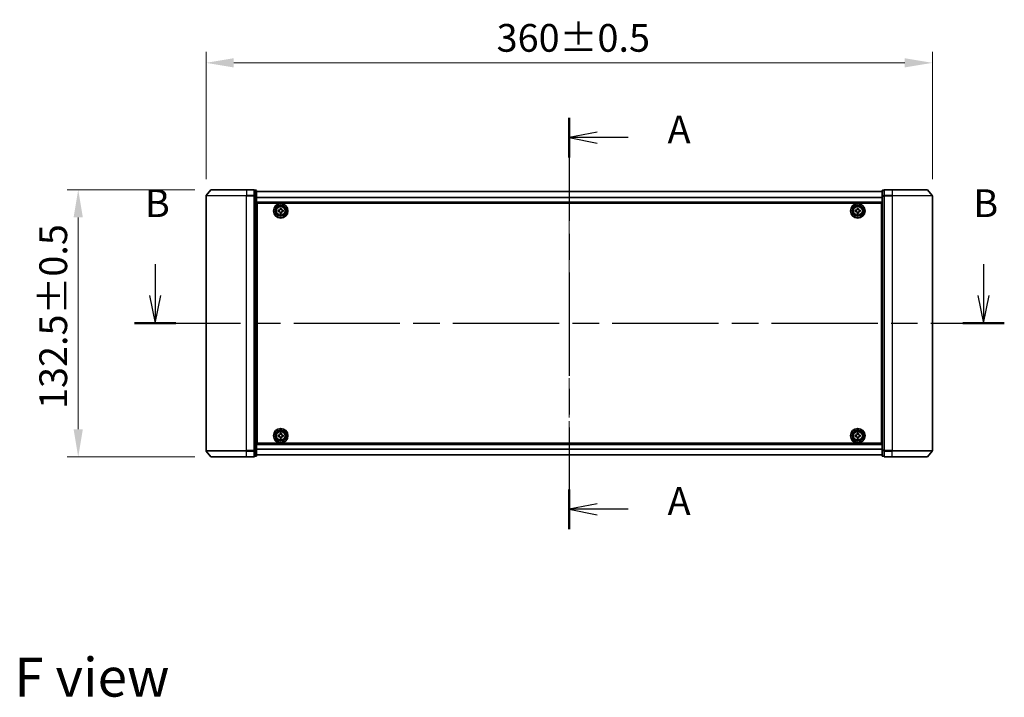
# Model space of a CAD drawing. Units: millimetres. Extents: x 0 to 8858, y 0 to 1546.
# Drawn here: x 1612 to 2100, y 521 to 857 of the extents above; entities that cross this region are included whole.
import ezdxf

# ---------------------------------------------------------------- set-up
doc = ezdxf.new("R2010")
doc.units = ezdxf.units.MM
doc.header["$LTSCALE"] = 2.5
doc.linetypes.add('CHAIN', pattern=[0.3543, 0.2362, -0.0295, 0.0591, -0.0295])
doc.layers.get('Defpoints').update_dxf_attribs({"lineweight": 25})
doc.layers.add('Centerline (ISO)', color=7, linetype='Continuous', lineweight=18, true_color=0x80ffff)
for name, color, linetype, lineweight in [('Dimension (ISO)', 7, 'Continuous', 18), ('Dimension (ISO) @ 1', 7, 'Continuous', 18), ('Section Line (ISO)', 7, 'CHAIN', 25), ('Symbol (ISO)', 7, 'Continuous', 18), ('Visible (ISO)', 7, 'Continuous', 35), ('Visible Narrow (ISO)', 7, 'Continuous', 25)]:
    doc.layers.add(name, color=color, linetype=linetype, lineweight=lineweight)
doc.styles.add('Note Text (TK)', font='MS PGothic.ttf')
doc.dimstyles.new('Default - Method 1b (TK)', dxfattribs={"dimscale": 2.5, "dimtxt": 2.5, "dimasz": 2.5, "dimexe": 1, "dimexo": 1.5, "dimgap": 1, "dimtad": 1, "dimrnd": 1e-08, "dimdsep": 46, "dimtxsty": 'Note Text (TK)', "dimcen": 0.09, "dimdle": 5, "dimclrd": 100, "dimclre": 100, "dimclrt": 7, "dimadec": 1, "dimazin": 1, "dimtfac": 1, "dimtmove": 0, "dimatfit": 3, "dimfxl": 0, "dimtolj": 1, "dimlwd": -1, "dimlwe": -1, "dimarcsym": 0})

# ---------------------------------------------------------------- blocks, each defined once
blk = doc.blocks.new('2dTransSection75')
at = {"layer": 'Section Line (ISO)', "linetype": 'CHAIN', "ltscale": 15.759994}
blk.add_line((177.608, 154.97), (177.608, 117.883), dxfattribs=at)
at = {"layer": 'Section Line (ISO)', "linetype": 'Continuous', "lineweight": 50}
for p, q in [((177.608, 154.97), (177.608, 151.386)), ((177.608, 121.467), (177.608, 117.883))]:
    blk.add_line(p, q, dxfattribs=at)
at = {"layer": 'Section Line (ISO)', "linetype": 'Continuous'}
for p, q in [((180.108, 153.678), (177.608, 153.178)), ((180.108, 153.178), (177.608, 153.178)), ((177.608, 153.178), (180.108, 152.678)), ((182.919, 153.178), (180.108, 153.178)), ((180.108, 120.175), (177.608, 119.675)), ((180.108, 119.675), (177.608, 119.675)), ((177.608, 119.675), (180.108, 119.175)), ((182.919, 119.675), (180.108, 119.675))]:
    blk.add_line(p, q, dxfattribs=at)
at = {"layer": 'Section Line (ISO)', "char_height": 2.5, "attachment_point": 7, "style": 'Note Text (TK)'}
for insert in [(186.467, 151.891), (186.467, 118.389)]:
    blk.add_mtext('A', dxfattribs=dict(at, insert=insert))
blk = doc.blocks.new('2dTransSection76')
at = {"layer": 'Section Line (ISO)', "linetype": 'Continuous'}
for p, q in [((140.29, 141.781), (140.29, 138.942)), ((214.938, 141.781), (214.938, 138.942)), ((139.79, 138.942), (140.29, 136.442)), ((140.29, 138.942), (140.29, 136.442)), ((140.29, 136.442), (140.79, 138.942)), ((214.438, 138.942), (214.938, 136.442)), ((214.938, 138.942), (214.938, 136.442)), ((214.938, 136.442), (215.438, 138.942))]:
    blk.add_line(p, q, dxfattribs=at)
at = {"layer": 'Section Line (ISO)', "linetype": 'CHAIN', "ltscale": 16.207087}
blk.add_line((138.419, 136.442), (216.809, 136.442), dxfattribs=at)
at = {"layer": 'Section Line (ISO)', "linetype": 'Continuous', "lineweight": 50}
for p, q in [((138.419, 136.442), (142.161, 136.442)), ((213.067, 136.442), (216.809, 136.442))]:
    blk.add_line(p, q, dxfattribs=at)
at = {"layer": 'Section Line (ISO)', "char_height": 2.5, "attachment_point": 7, "style": 'Note Text (TK)'}
for insert in [(139.371, 145.237), (214.019, 145.237)]:
    blk.add_mtext('B', dxfattribs=dict(at, insert=insert))
blk = doc.blocks.new('*D31')
at = {"layer": 'Defpoints', "color": 0, "transparency": 16777216}
for p in [(2064.59, 835.57), (1704.59, 769.57), (2064.59, 769.57)]:
    blk.add_point(p, dxfattribs=at)
at = {"layer": 'Dimension (ISO)', "color": 100, "transparency": 16777216}
for p, q in [((1704.59, 777.82), (1704.59, 841.07)), ((2064.59, 777.82), (2064.59, 841.07)), ((1718.34, 835.57), (2050.84, 835.57))]:
    blk.add_line(p, q, dxfattribs=at)
for points in [[(1718.34, 837.86), (1718.34, 833.28), (1704.59, 835.57)], [(2050.84, 837.86), (2050.84, 833.28), (2064.59, 835.57)]]:
    blk.add_solid(points, dxfattribs=at)
at = {"layer": 'Dimension (ISO)', "color": 7, "transparency": 16777216, "insert": (1848.58, 847.95), "char_height": 13.75, "attachment_point": 4, "style": 'Note Text (TK)'}
blk.add_mtext('\\A1;360±0.5', dxfattribs=at)
blk = doc.blocks.new('*D32')
at = {"layer": 'Defpoints', "color": 0, "transparency": 16777216}
for p in [(1707.23, 772.68), (1641.23, 640.18), (1707.23, 640.18)]:
    blk.add_point(p, dxfattribs=at)
at = {"layer": 'Dimension (ISO)', "color": 100, "transparency": 16777216}
for p, q in [((1698.98, 772.68), (1635.73, 772.68)), ((1641.23, 758.93), (1641.23, 653.93)), ((1698.98, 640.18), (1635.73, 640.18))]:
    blk.add_line(p, q, dxfattribs=at)
for points in [[(1638.94, 758.93), (1643.53, 758.93), (1641.23, 772.68)], [(1638.94, 653.93), (1643.53, 653.93), (1641.23, 640.18)]]:
    blk.add_solid(points, dxfattribs=at)
at = {"layer": 'Dimension (ISO)', "color": 7, "transparency": 16777216, "insert": (1628.86, 663.93), "char_height": 13.75, "attachment_point": 4, "rotation": 90, "style": 'Note Text (TK)'}
blk.add_mtext('\\A1;132.5±0.5', dxfattribs=at)

msp = doc.modelspace()

# ---------------------------------------------------------------- linework, layer by layer
at = {"layer": 'Centerline (ISO)', "linetype": 'CHAIN', "ltscale": 23.990969}
msp.add_line((1884.5938, 785.4807), (1884.5938, 627.3807), dxfattribs=at)
at = {"layer": 'Visible (ISO)'}
for p, q in [((1707.0039, 772.5728), (1704.6634, 769.7641)), ((1707.2343, 772.6807), (1724.5938, 772.6807)), ((1728.2938, 772.6807), (1724.5938, 772.6807)), ((1728.5938, 769.5721), (1728.5938, 772.3807)), ((1729.2938, 772.3807), (1728.5938, 772.3807)), ((1729.5938, 769.3911), (1729.5938, 772.0807)), ((2039.5938, 771.7307), (1729.5938, 771.7307)), ((2039.5938, 772.0807), (2039.5938, 769.3911)), ((2040.5938, 772.3807), (2039.8938, 772.3807)), ((2040.5938, 772.3807), (2040.5938, 769.5721)), ((2044.5938, 772.6807), (2040.8938, 772.6807)), ((2044.5938, 772.6807), (2061.9533, 772.6807)), ((2062.1838, 772.5728), (2064.5243, 769.7641)), ((1704.5938, 769.5721), (1704.5938, 643.2893)), ((1728.5938, 643.2893), (1728.5938, 769.5721)), ((1729.5938, 643.4703), (1729.5938, 769.3911)), ((2039.5938, 766.2307), (1729.5938, 766.2307)), ((2039.5938, 769.3911), (2039.5938, 643.4703)), ((2040.5938, 769.5721), (2040.5938, 643.2893)), ((2064.5938, 643.2893), (2064.5938, 769.5721)), ((1729.8438, 762.7307), (1729.5938, 762.7307)), ((1729.8438, 762.2307), (1729.5938, 762.2307)), ((1729.8438, 761.7307), (1729.5938, 761.7307)), ((1729.8438, 646.9307), (1729.8438, 765.9307)), ((1729.8438, 765.9307), (2039.3438, 765.9307)), ((1740.3438, 762.4932), (1740.8063, 762.4932)), ((1740.3438, 761.8682), (1740.3438, 762.4932)), ((1740.8063, 761.8682), (1740.3438, 761.8682)), ((1741.2813, 762.9682), (1741.2813, 763.4307)), ((1741.2813, 763.4307), (1741.9063, 763.4307)), ((1741.2813, 760.9307), (1741.2813, 761.3932)), ((1741.9063, 763.4307), (1741.9063, 762.9682)), ((1741.9063, 761.3932), (1741.9063, 760.9307)), ((1742.3813, 762.4932), (1742.8438, 762.4932)), ((1742.8438, 761.8682), (1742.3813, 761.8682)), ((1742.8438, 762.4932), (1742.8438, 761.8682)), ((2026.3438, 762.4932), (2026.8063, 762.4932)), ((2026.3438, 761.8682), (2026.3438, 762.4932)), ((2026.8063, 761.8682), (2026.3438, 761.8682)), ((2027.2813, 762.9682), (2027.2813, 763.4307)), ((2027.2813, 763.4307), (2027.9063, 763.4307)), ((2027.2813, 760.9307), (2027.2813, 761.3932)), ((2027.9063, 763.4307), (2027.9063, 762.9682)), ((2027.9063, 761.3932), (2027.9063, 760.9307)), ((2028.3813, 762.4932), (2028.8438, 762.4932)), ((2028.8438, 761.8682), (2028.3813, 761.8682)), ((2028.8438, 762.4932), (2028.8438, 761.8682)), ((2039.3438, 765.9307), (2039.3438, 646.9307)), ((2039.5938, 762.7307), (2039.3438, 762.7307)), ((2039.5938, 762.2307), (2039.3438, 762.2307)), ((2039.5938, 761.7307), (2039.3438, 761.7307)), ((1729.8438, 759.7307), (1729.5938, 759.7307)), ((1729.8438, 756.7307), (1729.5938, 756.7307)), ((1741.9063, 760.9307), (1741.2813, 760.9307)), ((2027.9063, 760.9307), (2027.2813, 760.9307)), ((2039.5938, 759.7307), (2039.3438, 759.7307)), ((2039.5938, 756.7307), (2039.3438, 756.7307)), ((1729.8438, 755.7307), (1729.5938, 755.7307)), ((1729.8438, 755.3807), (1729.5938, 755.3807)), ((2039.5938, 755.7307), (2039.3438, 755.7307)), ((2039.5938, 755.3807), (2039.3438, 755.3807)), ((1729.5938, 657.4807), (1729.8438, 657.4807)), ((1729.5938, 657.1307), (1729.8438, 657.1307)), ((1729.5938, 656.1307), (1729.8438, 656.1307)), ((2039.3438, 657.4807), (2039.5938, 657.4807)), ((2039.3438, 657.1307), (2039.5938, 657.1307)), ((2039.3438, 656.1307), (2039.5938, 656.1307)), ((1729.5938, 653.1307), (1729.8438, 653.1307)), ((1729.5938, 651.1307), (1729.8438, 651.1307)), ((1729.5938, 650.6307), (1729.8438, 650.6307)), ((1729.5938, 650.1307), (1729.8438, 650.1307)), ((1740.3438, 650.9932), (1740.8063, 650.9932)), ((1740.3438, 650.3682), (1740.3438, 650.9932)), ((1740.8063, 650.3682), (1740.3438, 650.3682)), ((1741.2813, 651.4682), (1741.2813, 651.9307)), ((1741.2813, 651.9307), (1741.9063, 651.9307)), ((1741.2813, 649.4307), (1741.2813, 649.8932)), ((1741.9063, 649.4307), (1741.2813, 649.4307)), ((1741.9063, 651.9307), (1741.9063, 651.4682)), ((1741.9063, 649.8932), (1741.9063, 649.4307)), ((1742.3813, 650.9932), (1742.8438, 650.9932)), ((1742.8438, 650.3682), (1742.3813, 650.3682)), ((1742.8438, 650.9932), (1742.8438, 650.3682)), ((2026.3438, 650.9932), (2026.8063, 650.9932)), ((2026.3438, 650.3682), (2026.3438, 650.9932)), ((2026.8063, 650.3682), (2026.3438, 650.3682)), ((2027.2813, 651.4682), (2027.2813, 651.9307)), ((2027.2813, 651.9307), (2027.9063, 651.9307)), ((2027.2813, 649.4307), (2027.2813, 649.8932)), ((2027.9063, 649.4307), (2027.2813, 649.4307)), ((2027.9063, 651.9307), (2027.9063, 651.4682)), ((2027.9063, 649.8932), (2027.9063, 649.4307)), ((2028.3813, 650.9932), (2028.8438, 650.9932)), ((2028.8438, 650.3682), (2028.3813, 650.3682)), ((2028.8438, 650.9932), (2028.8438, 650.3682)), ((2039.3438, 653.1307), (2039.5938, 653.1307)), ((2039.3438, 651.1307), (2039.5938, 651.1307)), ((2039.3438, 650.6307), (2039.5938, 650.6307)), ((2039.3438, 650.1307), (2039.5938, 650.1307)), ((1729.5938, 646.6307), (2039.5938, 646.6307)), ((2039.3438, 646.9307), (1729.8438, 646.9307)), ((1707.0039, 640.2886), (1704.6634, 643.0973)), ((1724.5938, 640.1807), (1707.2343, 640.1807)), ((1724.5938, 640.1807), (1728.2938, 640.1807)), ((1728.5938, 640.4807), (1728.5938, 643.2893)), ((1728.5938, 640.4807), (1729.2938, 640.4807)), ((1729.5938, 640.7807), (1729.5938, 643.4703)), ((1729.5938, 641.1307), (2039.5938, 641.1307)), ((2039.5938, 643.4703), (2039.5938, 640.7807)), ((2039.8938, 640.4807), (2040.5938, 640.4807)), ((2040.5938, 643.2893), (2040.5938, 640.4807)), ((2040.8938, 640.1807), (2044.5938, 640.1807)), ((2061.9533, 640.1807), (2044.5938, 640.1807)), ((2062.1838, 640.2886), (2064.5243, 643.0973))]:
    msp.add_line(p, q, dxfattribs=at)
for centre, radius in [((1741.5938, 762.1807), 3.6), ((1741.5938, 762.1807), 3.5), ((1741.5938, 762.1807), 2.7), ((1741.5938, 762.1807), 2.6), ((1741.5938, 762.1807), 2.4649), ((2027.5938, 762.1807), 3.6), ((2027.5938, 762.1807), 3.5), ((2027.5938, 762.1807), 2.7), ((2027.5938, 762.1807), 2.6), ((2027.5938, 762.1807), 2.4649), ((1741.5938, 650.6807), 3.6), ((1741.5938, 650.6807), 3.5), ((2027.5938, 650.6807), 3.6), ((2027.5938, 650.6807), 3.5), ((1741.5938, 650.6807), 2.7), ((1741.5938, 650.6807), 2.6), ((1741.5938, 650.6807), 2.4649), ((2027.5938, 650.6807), 2.7), ((2027.5938, 650.6807), 2.6), ((2027.5938, 650.6807), 2.4649)]:
    msp.add_circle(centre, radius, dxfattribs=at)
for centre, start, end in [((1707.2343, 772.3807), 90, 140.194429), ((1728.2938, 772.3807), 0, 90), ((1729.2938, 772.0807), 0, 90), ((2039.8938, 772.0807), 90, 180), ((2040.8938, 772.3807), 90, 180), ((2061.9533, 772.3807), 39.805571, 90), ((1704.8938, 769.5721), 140.194429, 180), ((2064.2938, 769.5721), 0, 39.805571), ((1704.8938, 643.2893), 180, 219.805571), ((1707.2343, 640.4807), 219.805571, 270), ((1728.2938, 640.4807), 270, 0), ((1729.2938, 640.7807), 270, 0), ((2039.8938, 640.7807), 180, 270), ((2040.8938, 640.4807), 180, 270), ((2061.9533, 640.4807), 270, 320.194429), ((2064.2938, 643.2893), 320.194429, 0)]:
    msp.add_arc(centre, 0.3, start, end, dxfattribs=at)
for points, knots in [([(1740.8063, 762.4932), (1740.8658, 762.4932), (1740.9293, 762.5051), (1741.0464, 762.5535), (1741.0999, 762.5901), (1741.1845, 762.6746), (1741.2211, 762.7281), (1741.2695, 762.8452), (1741.2813, 762.9088), (1741.2813, 762.9682)], [-0.2880009693, -0.2880009693, -0.2880009693, -0.2880009693, -0.2700640264, -0.2700640264, -0.2521270835, -0.2521270835, -0.2341901406, -0.2341901406, -0.2162531977, -0.2162531977, -0.2162531977, -0.2162531977]), ([(1741.2813, 761.3932), (1741.2813, 761.4526), (1741.2695, 761.5162), (1741.2211, 761.6333), (1741.1845, 761.6868), (1741.0999, 761.7714), (1741.0464, 761.8079), (1740.9293, 761.8564), (1740.8658, 761.8682), (1740.8063, 761.8682)], [0, 0, 0, 0, 0.0179369429, 0.0179369429, 0.0358738858, 0.0358738858, 0.0538108287, 0.0538108287, 0.0717477716, 0.0717477716, 0.0717477716, 0.0717477716]), ([(1741.9063, 762.9682), (1741.9063, 762.9088), (1741.9182, 762.8452), (1741.9666, 762.7281), (1742.0032, 762.6746), (1742.0877, 762.5901), (1742.1412, 762.5535), (1742.2583, 762.5051), (1742.3219, 762.4932), (1742.3813, 762.4932)], [-0.2880009693, -0.2880009693, -0.2880009693, -0.2880009693, -0.2700640264, -0.2700640264, -0.2521270835, -0.2521270835, -0.2341901406, -0.2341901406, -0.2162531977, -0.2162531977, -0.2162531977, -0.2162531977]), ([(1742.3813, 761.8682), (1742.3219, 761.8682), (1742.2583, 761.8564), (1742.1412, 761.8079), (1742.0877, 761.7714), (1742.0032, 761.6868), (1741.9666, 761.6333), (1741.9182, 761.5162), (1741.9063, 761.4526), (1741.9063, 761.3932)], [0, 0, 0, 0, 0.0179369429, 0.0179369429, 0.0358738858, 0.0358738858, 0.0538108287, 0.0538108287, 0.0717477716, 0.0717477716, 0.0717477716, 0.0717477716]), ([(2026.8063, 762.4932), (2026.8658, 762.4932), (2026.9293, 762.5051), (2027.0464, 762.5535), (2027.0999, 762.5901), (2027.1845, 762.6746), (2027.2211, 762.7281), (2027.2695, 762.8452), (2027.2813, 762.9088), (2027.2813, 762.9682)], [-0.2880009693, -0.2880009693, -0.2880009693, -0.2880009693, -0.2700640264, -0.2700640264, -0.2521270835, -0.2521270835, -0.2341901406, -0.2341901406, -0.2162531977, -0.2162531977, -0.2162531977, -0.2162531977]), ([(2027.2813, 761.3932), (2027.2813, 761.4526), (2027.2695, 761.5162), (2027.2211, 761.6333), (2027.1845, 761.6868), (2027.0999, 761.7714), (2027.0464, 761.8079), (2026.9293, 761.8564), (2026.8658, 761.8682), (2026.8063, 761.8682)], [0, 0, 0, 0, 0.0179369429, 0.0179369429, 0.0358738858, 0.0358738858, 0.0538108287, 0.0538108287, 0.0717477716, 0.0717477716, 0.0717477716, 0.0717477716]), ([(2027.9063, 762.9682), (2027.9063, 762.9088), (2027.9182, 762.8452), (2027.9666, 762.7281), (2028.0032, 762.6746), (2028.0877, 762.5901), (2028.1412, 762.5535), (2028.2583, 762.5051), (2028.3219, 762.4932), (2028.3813, 762.4932)], [-0.2880009693, -0.2880009693, -0.2880009693, -0.2880009693, -0.2700640264, -0.2700640264, -0.2521270835, -0.2521270835, -0.2341901406, -0.2341901406, -0.2162531977, -0.2162531977, -0.2162531977, -0.2162531977]), ([(2028.3813, 761.8682), (2028.3219, 761.8682), (2028.2583, 761.8564), (2028.1412, 761.8079), (2028.0877, 761.7714), (2028.0032, 761.6868), (2027.9666, 761.6333), (2027.9182, 761.5162), (2027.9063, 761.4526), (2027.9063, 761.3932)], [0, 0, 0, 0, 0.0179369429, 0.0179369429, 0.0358738858, 0.0358738858, 0.0538108287, 0.0538108287, 0.0717477716, 0.0717477716, 0.0717477716, 0.0717477716]), ([(1740.8063, 650.9932), (1740.8658, 650.9932), (1740.9293, 651.0051), (1741.0464, 651.0535), (1741.0999, 651.0901), (1741.1845, 651.1746), (1741.2211, 651.2281), (1741.2695, 651.3452), (1741.2813, 651.4088), (1741.2813, 651.4682)], [-0.2880009693, -0.2880009693, -0.2880009693, -0.2880009693, -0.2700640264, -0.2700640264, -0.2521270835, -0.2521270835, -0.2341901406, -0.2341901406, -0.2162531977, -0.2162531977, -0.2162531977, -0.2162531977]), ([(1741.2813, 649.8932), (1741.2813, 649.9526), (1741.2695, 650.0162), (1741.2211, 650.1333), (1741.1845, 650.1868), (1741.0999, 650.2714), (1741.0464, 650.3079), (1740.9293, 650.3564), (1740.8658, 650.3682), (1740.8063, 650.3682)], [0, 0, 0, 0, 0.0179369429, 0.0179369429, 0.0358738858, 0.0358738858, 0.0538108287, 0.0538108287, 0.0717477716, 0.0717477716, 0.0717477716, 0.0717477716]), ([(1741.9063, 651.4682), (1741.9063, 651.4088), (1741.9182, 651.3452), (1741.9666, 651.2281), (1742.0032, 651.1746), (1742.0877, 651.0901), (1742.1412, 651.0535), (1742.2583, 651.0051), (1742.3219, 650.9932), (1742.3813, 650.9932)], [-0.2880009693, -0.2880009693, -0.2880009693, -0.2880009693, -0.2700640264, -0.2700640264, -0.2521270835, -0.2521270835, -0.2341901406, -0.2341901406, -0.2162531977, -0.2162531977, -0.2162531977, -0.2162531977]), ([(1742.3813, 650.3682), (1742.3219, 650.3682), (1742.2583, 650.3564), (1742.1412, 650.3079), (1742.0877, 650.2714), (1742.0032, 650.1868), (1741.9666, 650.1333), (1741.9182, 650.0162), (1741.9063, 649.9526), (1741.9063, 649.8932)], [0, 0, 0, 0, 0.0179369429, 0.0179369429, 0.0358738858, 0.0358738858, 0.0538108287, 0.0538108287, 0.0717477716, 0.0717477716, 0.0717477716, 0.0717477716]), ([(2026.8063, 650.9932), (2026.8658, 650.9932), (2026.9293, 651.0051), (2027.0464, 651.0535), (2027.0999, 651.0901), (2027.1845, 651.1746), (2027.2211, 651.2281), (2027.2695, 651.3452), (2027.2813, 651.4088), (2027.2813, 651.4682)], [-0.2880009693, -0.2880009693, -0.2880009693, -0.2880009693, -0.2700640264, -0.2700640264, -0.2521270835, -0.2521270835, -0.2341901406, -0.2341901406, -0.2162531977, -0.2162531977, -0.2162531977, -0.2162531977]), ([(2027.2813, 649.8932), (2027.2813, 649.9526), (2027.2695, 650.0162), (2027.2211, 650.1333), (2027.1845, 650.1868), (2027.0999, 650.2714), (2027.0464, 650.3079), (2026.9293, 650.3564), (2026.8658, 650.3682), (2026.8063, 650.3682)], [0, 0, 0, 0, 0.0179369429, 0.0179369429, 0.0358738858, 0.0358738858, 0.0538108287, 0.0538108287, 0.0717477716, 0.0717477716, 0.0717477716, 0.0717477716]), ([(2027.9063, 651.4682), (2027.9063, 651.4088), (2027.9182, 651.3452), (2027.9666, 651.2281), (2028.0032, 651.1746), (2028.0877, 651.0901), (2028.1412, 651.0535), (2028.2583, 651.0051), (2028.3219, 650.9932), (2028.3813, 650.9932)], [-0.2880009693, -0.2880009693, -0.2880009693, -0.2880009693, -0.2700640264, -0.2700640264, -0.2521270835, -0.2521270835, -0.2341901406, -0.2341901406, -0.2162531977, -0.2162531977, -0.2162531977, -0.2162531977]), ([(2028.3813, 650.3682), (2028.3219, 650.3682), (2028.2583, 650.3564), (2028.1412, 650.3079), (2028.0877, 650.2714), (2028.0032, 650.1868), (2027.9666, 650.1333), (2027.9182, 650.0162), (2027.9063, 649.9526), (2027.9063, 649.8932)], [0, 0, 0, 0, 0.0179369429, 0.0179369429, 0.0358738858, 0.0358738858, 0.0538108287, 0.0538108287, 0.0717477716, 0.0717477716, 0.0717477716, 0.0717477716])]:
    msp.add_open_spline(points, degree=3, knots=knots, dxfattribs=at)
at = {"layer": 'Visible Narrow (ISO)'}
for p, q in [((1724.5938, 772.5728), (1707.0039, 772.5728)), ((1724.5938, 772.5728), (1724.5938, 772.6807)), ((1724.5938, 772.5728), (1728.2938, 772.5728)), ((1724.5938, 772.5728), (1724.5938, 769.7641)), ((1728.2938, 772.5728), (1728.2938, 772.6807)), ((1728.2938, 772.5728), (1728.2938, 769.7641)), ((1728.5938, 772.2728), (1729.2938, 772.2728)), ((1729.2938, 772.2728), (1729.2938, 772.3807)), ((1729.2938, 772.2728), (1729.2938, 769.5831)), ((2039.5938, 771.6587), (1729.5938, 771.6587)), ((2039.8938, 772.3807), (2039.8938, 772.2728)), ((2039.8938, 769.5831), (2039.8938, 772.2728)), ((2039.8938, 772.2728), (2040.5938, 772.2728)), ((2040.8938, 772.6807), (2040.8938, 772.5728)), ((2040.8938, 769.7641), (2040.8938, 772.5728)), ((2040.8938, 772.5728), (2044.5938, 772.5728)), ((2044.5938, 772.5728), (2044.5938, 772.6807)), ((2044.5938, 772.5728), (2044.5938, 769.7641)), ((2062.1838, 772.5728), (2044.5938, 772.5728)), ((1724.5938, 769.5721), (1704.5938, 769.5721)), ((1704.6634, 769.7641), (1724.5938, 769.7641)), ((1728.2938, 769.7641), (1724.5938, 769.7641)), ((1724.5938, 769.7641), (1724.5938, 769.5721)), ((1724.5938, 769.5721), (1728.2938, 769.5721)), ((1724.5938, 643.2893), (1724.5938, 769.5721)), ((1728.2938, 769.5721), (1728.2938, 769.7641)), ((1728.2938, 769.5721), (1728.5938, 769.5721)), ((1728.2938, 769.5721), (1728.2938, 643.2893)), ((1729.2938, 769.5831), (1728.5938, 769.5831)), ((1728.5938, 769.3911), (1729.2938, 769.3911)), ((1729.2938, 769.3911), (1729.2938, 769.5831)), ((1729.2938, 769.3911), (1729.5938, 769.3911)), ((1729.2938, 769.3911), (1729.2938, 643.4703)), ((2039.5938, 768.7863), (1729.5938, 768.7863)), ((2039.5938, 768.6583), (1729.5938, 768.6583)), ((2039.5938, 766.5307), (1729.5938, 766.5307)), ((2039.5938, 769.3911), (2039.8938, 769.3911)), ((2039.8938, 769.5831), (2039.8938, 769.3911)), ((2040.5938, 769.5831), (2039.8938, 769.5831)), ((2039.8938, 643.4703), (2039.8938, 769.3911)), ((2039.8938, 769.3911), (2040.5938, 769.3911)), ((2040.5938, 769.5721), (2040.8938, 769.5721)), ((2040.8938, 769.7641), (2040.8938, 769.5721)), ((2044.5938, 769.7641), (2040.8938, 769.7641)), ((2040.8938, 643.2893), (2040.8938, 769.5721)), ((2040.8938, 769.5721), (2044.5938, 769.5721)), ((2044.5938, 769.7641), (2044.5938, 769.5721)), ((2044.5938, 769.7641), (2064.5243, 769.7641)), ((2044.5938, 769.5721), (2044.5938, 643.2893)), ((2064.5938, 769.5721), (2044.5938, 769.5721)), ((1729.8438, 760.355), (1729.5938, 760.355)), ((1729.8438, 760.1428), (1729.5938, 760.1428)), ((1729.8438, 759.8186), (1729.5938, 759.8186)), ((1729.8438, 759.4307), (1729.5938, 759.4307)), ((1729.8438, 757.0307), (1729.5938, 757.0307)), ((1729.8438, 756.6428), (1729.5938, 756.6428)), ((2039.5938, 760.355), (2039.3438, 760.355)), ((2039.5938, 760.1428), (2039.3438, 760.1428)), ((2039.5938, 759.8186), (2039.3438, 759.8186)), ((2039.5938, 759.4307), (2039.3438, 759.4307)), ((2039.5938, 757.0307), (2039.3438, 757.0307)), ((2039.5938, 756.6428), (2039.3438, 756.6428)), ((1729.8438, 756.3186), (1729.5938, 756.3186)), ((1729.8438, 756.1064), (1729.5938, 756.1064)), ((1729.8438, 756.0307), (1729.5938, 756.0307)), ((1729.5938, 755.0807), (1729.8438, 755.0807)), ((2039.5938, 756.3186), (2039.3438, 756.3186)), ((2039.5938, 756.1064), (2039.3438, 756.1064)), ((2039.5938, 756.0307), (2039.3438, 756.0307)), ((2039.3438, 755.0807), (2039.5938, 755.0807)), ((1729.8438, 657.7807), (1729.5938, 657.7807)), ((1729.5938, 656.8307), (1729.8438, 656.8307)), ((1729.5938, 656.755), (1729.8438, 656.755)), ((1729.5938, 656.5428), (1729.8438, 656.5428)), ((1729.5938, 656.2186), (1729.8438, 656.2186)), ((1729.5938, 655.8307), (1729.8438, 655.8307)), ((2039.5938, 657.7807), (2039.3438, 657.7807)), ((2039.3438, 656.8307), (2039.5938, 656.8307)), ((2039.3438, 656.755), (2039.5938, 656.755)), ((2039.3438, 656.5428), (2039.5938, 656.5428)), ((2039.3438, 656.2186), (2039.5938, 656.2186)), ((2039.3438, 655.8307), (2039.5938, 655.8307)), ((1729.5938, 653.4307), (1729.8438, 653.4307)), ((1729.5938, 653.0428), (1729.8438, 653.0428)), ((1729.5938, 652.7186), (1729.8438, 652.7186)), ((1729.5938, 652.5064), (1729.8438, 652.5064)), ((2039.3438, 653.4307), (2039.5938, 653.4307)), ((2039.3438, 653.0428), (2039.5938, 653.0428)), ((2039.3438, 652.7186), (2039.5938, 652.7186)), ((2039.3438, 652.5064), (2039.5938, 652.5064)), ((1729.5938, 646.3307), (2039.5938, 646.3307)), ((1729.5938, 644.2031), (2039.5938, 644.2031)), ((1704.5938, 643.2893), (1724.5938, 643.2893)), ((1724.5938, 643.0973), (1704.6634, 643.0973)), ((1707.0039, 640.2886), (1724.5938, 640.2886)), ((1728.2938, 643.2893), (1724.5938, 643.2893)), ((1724.5938, 643.0973), (1724.5938, 643.2893)), ((1724.5938, 643.0973), (1728.2938, 643.0973)), ((1724.5938, 640.2886), (1724.5938, 643.0973)), ((1728.2938, 640.2886), (1724.5938, 640.2886)), ((1724.5938, 640.2886), (1724.5938, 640.1807)), ((1728.5938, 643.2893), (1728.2938, 643.2893)), ((1728.2938, 643.0973), (1728.2938, 643.2893)), ((1728.2938, 643.0973), (1728.2938, 640.2886)), ((1728.2938, 640.1807), (1728.2938, 640.2886)), ((1729.2938, 643.4703), (1728.5938, 643.4703)), ((1728.5938, 643.2783), (1729.2938, 643.2783)), ((1729.2938, 640.5886), (1728.5938, 640.5886)), ((1729.5938, 643.4703), (1729.2938, 643.4703)), ((1729.2938, 643.2783), (1729.2938, 643.4703)), ((1729.2938, 643.2783), (1729.2938, 640.5886)), ((1729.2938, 640.4807), (1729.2938, 640.5886)), ((1729.5938, 644.0751), (2039.5938, 644.0751)), ((1729.5938, 641.2027), (2039.5938, 641.2027)), ((2039.8938, 643.4703), (2039.5938, 643.4703)), ((2039.8938, 643.4703), (2039.8938, 643.2783)), ((2040.5938, 643.4703), (2039.8938, 643.4703)), ((2039.8938, 640.5886), (2039.8938, 643.2783)), ((2039.8938, 643.2783), (2040.5938, 643.2783)), ((2039.8938, 640.5886), (2039.8938, 640.4807)), ((2040.5938, 640.5886), (2039.8938, 640.5886)), ((2040.8938, 643.2893), (2040.5938, 643.2893)), ((2040.8938, 643.2893), (2040.8938, 643.0973)), ((2044.5938, 643.2893), (2040.8938, 643.2893)), ((2040.8938, 640.2886), (2040.8938, 643.0973)), ((2040.8938, 643.0973), (2044.5938, 643.0973)), ((2040.8938, 640.2886), (2040.8938, 640.1807)), ((2044.5938, 640.2886), (2040.8938, 640.2886)), ((2044.5938, 643.0973), (2044.5938, 643.2893)), ((2044.5938, 643.2893), (2064.5938, 643.2893)), ((2044.5938, 640.2886), (2044.5938, 643.0973)), ((2064.5243, 643.0973), (2044.5938, 643.0973)), ((2044.5938, 640.2886), (2044.5938, 640.1807)), ((2044.5938, 640.2886), (2062.1838, 640.2886))]:
    msp.add_line(p, q, dxfattribs=at)
for centre, radius in [((1741.5938, 762.1807), 2.4624), ((1741.5938, 762.1807), 2.2523), ((1741.5938, 762.1807), 2.113), ((2027.5938, 762.1807), 2.4624), ((2027.5938, 762.1807), 2.2523), ((2027.5938, 762.1807), 2.113), ((1741.5938, 650.6807), 2.4624), ((1741.5938, 650.6807), 2.2523), ((1741.5938, 650.6807), 2.113), ((2027.5938, 650.6807), 2.4624), ((2027.5938, 650.6807), 2.2523), ((2027.5938, 650.6807), 2.113)]:
    msp.add_circle(centre, radius, dxfattribs=at)
for centre, major_axis, start_param, end_param in [((1728.2938, 772.3807), (0.3, 0), 0, 1.57079633), ((1729.2938, 772.0807), (0.3, 0), 0, 1.57079633), ((2039.8938, 772.0807), (-0.3, 0), 4.71238898, 6.28318531), ((2040.8938, 772.3807), (-0.3, 0), 4.71238898, 6.28318531), ((1728.2938, 769.5721), (0.3, 0), 0, 1.57079633), ((1729.2938, 769.3911), (0.3, 0), 0, 1.57079633), ((2039.8938, 769.3911), (-0.3, 0), 4.71238898, 6.28318531), ((2040.8938, 769.5721), (-0.3, 0), 4.71238898, 6.28318531), ((1728.2938, 643.2893), (0.3, 0), 4.71238898, 6.28318531), ((1728.2938, 640.4807), (0.3, 0), 4.71238898, 6.28318531), ((1729.2938, 643.4703), (0.3, 0), 4.71238898, 6.28318531), ((1729.2938, 640.7807), (0.3, 0), 4.71238898, 6.28318531), ((2039.8938, 643.4703), (-0.3, 0), 0, 1.57079633), ((2039.8938, 640.7807), (-0.3, 0), 0, 1.57079633), ((2040.8938, 643.2893), (-0.3, 0), 0, 1.57079633), ((2040.8938, 640.4807), (-0.3, 0), 0, 1.57079633)]:
    msp.add_ellipse(centre, major_axis=major_axis, ratio=0.6401844, start_param=start_param, end_param=end_param, dxfattribs=at)

# ---------------------------------------------------------------- block references
at = {"layer": 'Section Line (ISO)', "xscale": 5.5, "yscale": 5.5, "zscale": 5.5}
for name in ['2dTransSection75', '2dTransSection76']:
    msp.add_blockref(name, (907.75, -44), dxfattribs=at)

# ---------------------------------------------------------------- texts
at = {"layer": 'Symbol (ISO)', "color": 7, "insert": (1609.5709, 530.9432), "char_height": 19.25, "attachment_point": 4, "line_spacing_factor": 1.5, "style": 'Note Text (TK)'}
msp.add_mtext('\\fＭＳ Ｐゴシック|b0|i0;{\\H19.2500;F view}', dxfattribs=at)

# ---------------------------------------------------------------- dimensions: what is measured, and where the dimension line sits
at = {"layer": 'Dimension (ISO) @ 1', "color": 100, "true_color": 0x00ff3f}
for base, p1, p2, angle, picture, middle in [((2064.5938, 835.5721), (1704.5938, 769.5721), (2064.5938, 769.5721), 180, '*D31', (1884.5938, 835.5721)), ((1641.2343, 640.1807), (1707.2343, 772.6807), (1707.2343, 640.1807), 90, '*D32', (1641.2343, 706.4307))]:
    dim = msp.add_linear_dim(base=base, p1=p1, p2=p2, angle=angle, dimstyle='Default - Method 1b (TK)', override={"dimscale": 1, "dimtxt": 13.75, "dimasz": 13.75, "dimexe": 5.5, "dimexo": 8.25, "dimgap": 5.5, "dimdec": 2, "dimcen": 0.495, "dimtol": 1, "dimlim": 0, "dimtp": 0.5, "dimtm": 0.5, "dimtdec": 2, "dimtix": 0, "dimtofl": 0, "dimtmove": 0, "dimatfit": 1}, dxfattribs=at)
    dim.commit()
    dim.dimension.update_dxf_attribs({"geometry": picture, "text_midpoint": middle, "dimtype": 128})

doc.saveas('drawing.dxf')
